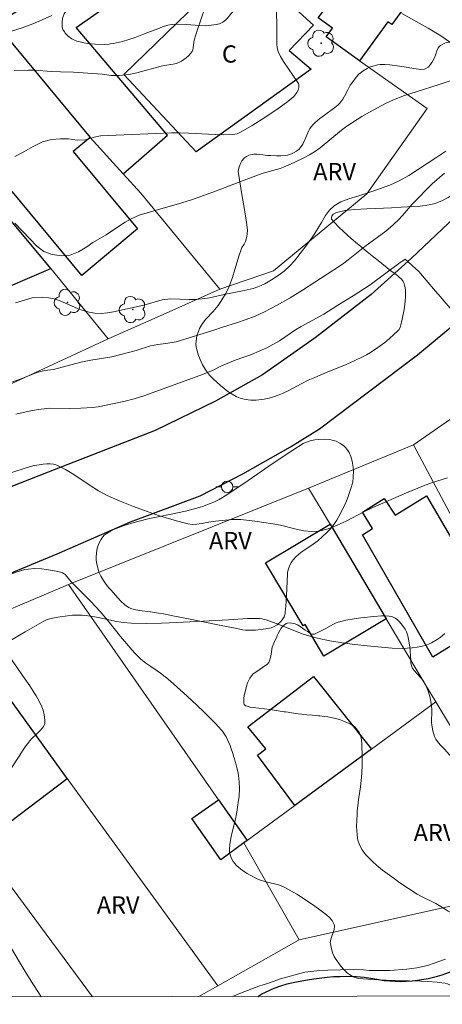
# Model space of a CAD drawing. Units: metres. Extents: x 279744 to 280260, y 1667131 to 1667696.
# Drawn here: x 280117 to 280154, y 1667137 to 1667222 of the extents above; entities that cross this region are included whole.
import ezdxf

# ---------------------------------------------------------------- set-up
doc = ezdxf.new("R2010")
doc.units = ezdxf.units.M
doc.header["$MEASUREMENT"] = 0
for name, color, linetype, lineweight in [('Articulacao', 7, 'Continuous', 18), ('Edificacoes', 7, 'Continuous', 30), ('Muro_Grade', 8, 'Continuous', 20), ('Pavimentacao_Asfaltica_Mfio', 10, 'Continuous', 30), ('Poste', 7, 'Continuous', 9), ('Rio_Perene', 5, 'Continuous', 25), ('Topon_Fundacao_Const_Ruinas', 7, 'Continuous', 9)]:
    doc.layers.add(name, color=color, linetype=linetype, lineweight=lineweight)
for name, color, linetype, lineweight, true_color in [('Arvores_Isoladas', 7, 'Continuous', 18, 0x00ff33), ('Curvas_Intermediarias', 7, 'Continuous', 9, 0x783c14), ('Curvas_Mestras', 7, 'Continuous', 20, 0x783c14), ('Topon_Vegetacao', 7, 'Continuous', 9, 0x00ff33), ('Vegetacao', 7, 'Orla8', 9, 0x00ff33)]:
    doc.layers.add(name, color=color, linetype=linetype, lineweight=lineweight, true_color=true_color)
doc.styles.add('Arial', font='arial.ttf', dxfattribs={"height": 1.5})
doc.styles.get("Standard").update_dxf_attribs({"font": 'arial.ttf'})
doc.linetypes.add('Orla8', pattern='A,6,-0.5,["V",Standard,S=1,R=0,X=-0.5,Y=-1],-0.5,6,-0.5,["V",Standard,S=1,R=0,X=-0.5,Y=-1],-0.5', length=14)

# ---------------------------------------------------------------- blocks, each defined once
blk = doc.blocks.new('Poste')
at = {"layer": 'Poste'}
for points in [[(-0.5, 0), (-1, 0)], [(0.5, 0), (1, 0)]]:
    blk.add_lwpolyline(points, dxfattribs=at)
blk.add_lwpolyline([(0, 0.5, 1), (0, -0.5, 1)], format="xyb", close=True, dxfattribs=at)
blk = doc.blocks.new('Arvore')
at = {"layer": 'Arvores_Isoladas'}
blk.add_lwpolyline([(-0.718, 0.493, 0.872324), (-0.722, -0.551, 0.862983), (0.284, -0.827, 0.900105), (0.89, 0.029, 0.863155), (0.262, 0.861, 0.882486)], format="xyb", close=True, dxfattribs=at)
blk.add_circle((0, 0), 0.0286, dxfattribs=at)

msp = doc.modelspace()

# ---------------------------------------------------------------- linework, layer by layer
at = {"layer": 'Articulacao', "flags": 128}
msp.add_lwpolyline([(279760.343, 1667690.786), (280242.241, 1667691.661), (280243.236, 1667137.391), (279761.362, 1667136.515), (279760.343, 1667690.786)], close=True, dxfattribs=at)
at = {"layer": 'Curvas_Intermediarias', "flags": 128}
for points, elevation in [([(280134.242, 1667225.157), (280132.977, 1667221.42), (280132.676, 1667220.481), (280132.641, 1667220.318), (280132.598, 1667219.806), (280132.562, 1667219.649), (280132.495, 1667219.51), (280132.347, 1667219.316), (280132.174, 1667219.13), (280131.983, 1667218.955), (280131.777, 1667218.796), (280131.562, 1667218.655), (280131.343, 1667218.538), (280131.104, 1667218.447), (280130.851, 1667218.387), (280130.057, 1667218.276), (280129.797, 1667218.225), (280127.68, 1667217.637), (280126.978, 1667217.496), (280126.144, 1667217.419), (280125.434, 1667217.414), (280124.667, 1667217.531), (280122.179, 1667217.704), (280121.039, 1667217.722), (280120.223, 1667217.753), (280118.785, 1667217.87), (280118.249, 1667217.882), (280116.991, 1667217.843)], 39), ([(280117.066, 1667210.361), (280117.851, 1667210.765), (280118.648, 1667211.232), (280119.458, 1667211.637), (280120.255, 1667211.839), (280121.04, 1667211.891), (280121.725, 1667211.892), (280122.492, 1667211.773), (280123.221, 1667211.793), (280123.981, 1667212.033), (280124.51, 1667212.141), (280130.698, 1667212.424), (280131.399, 1667212.425), (280132.171, 1667212.394), (280134.493, 1667212.265), (280135.262, 1667212.248), (280136.025, 1667212.263), (280136.219, 1667212.287), (280136.409, 1667212.338), (280136.779, 1667212.495), (280137.732, 1667213.054), (280138.924, 1667213.811), (280140.093, 1667214.604), (280140.845, 1667215.144), (280141.188, 1667215.435), (280141.347, 1667215.591), (280141.625, 1667215.926), (280141.729, 1667216.138), (280141.783, 1667216.378), (280141.797, 1667216.613), (280141.764, 1667216.722), (280140.453, 1667218.62), (280140.202, 1667219.056), (280140, 1667219.507), (280139.914, 1667219.824), (280139.876, 1667220.156), (280139.869, 1667220.498), (280139.892, 1667221.193), (280139.861, 1667223.523)], 38), ([(280155.2, 1667220.147), (280154.168, 1667220.878), (280153.057, 1667221.54), (280150.775, 1667222.803)], 37), ([(280117.052, 1667204.545), (280118.354, 1667203.182), (280118.984, 1667202.559), (280119.582, 1667202.082), (280120.298, 1667201.825), (280121.12, 1667201.7), (280121.873, 1667201.77), (280122.589, 1667202.054), (280123.33, 1667202.489), (280123.858, 1667202.861), (280125.022, 1667203.536), (280126.086, 1667204.261), (280126.677, 1667204.633), (280127.194, 1667204.93), (280127.884, 1667205.252), (280128.588, 1667205.46), (280129.086, 1667205.587), (280129.581, 1667205.738), (280131.316, 1667206.219), (280132.35, 1667206.545), (280134.63, 1667207.36), (280137.266, 1667208.374), (280138.589, 1667208.865), (280138.901, 1667208.965), (280140.164, 1667209.315), (280140.469, 1667209.428), (280141.39, 1667209.827), (280142.294, 1667210.269), (280142.733, 1667210.511), (280143.159, 1667210.772), (280143.646, 1667211.115), (280145.498, 1667212.644), (280145.985, 1667212.991), (280147.295, 1667213.825), (280147.964, 1667214.224), (280148.643, 1667214.604), (280149.333, 1667214.959), (280150.035, 1667215.285), (280151.004, 1667215.666), (280152.003, 1667215.998), (280154.015, 1667216.613), (280154.991, 1667216.949)], 37), ([(280117.111, 1667197.618), (280118.556, 1667198.048), (280119.49, 1667198.087), (280119.995, 1667198.056), (280120.493, 1667197.956), (280120.998, 1667197.774), (280122.513, 1667197.127), (280123.017, 1667196.933), (280123.522, 1667196.789), (280124.039, 1667196.707), (280124.581, 1667196.689), (280125.123, 1667196.734), (280125.64, 1667196.817), (280128.288, 1667197.419), (280129.894, 1667197.862), (280130.605, 1667197.964), (280132.237, 1667197.89), (280132.779, 1667197.897), (280133.377, 1667197.948), (280134.025, 1667198.05), (280135.289, 1667198.335), (280137.027, 1667198.671), (280137.824, 1667198.869), (280138.211, 1667198.996), (280138.525, 1667199.121), (280138.833, 1667199.269), (280139.428, 1667199.616), (280139.996, 1667200), (280140.505, 1667200.382), (280140.987, 1667200.802), (280141.42, 1667201.266), (280141.918, 1667201.892), (280142.4, 1667202.534), (280143.133, 1667203.563), (280143.779, 1667204.612), (280144.121, 1667205.212), (280144.463, 1667205.674), (280144.861, 1667206.066), (280145.44, 1667206.401), (280146.149, 1667206.68), (280146.933, 1667206.908), (280148.315, 1667207.352), (280149.709, 1667207.846), (280150.543, 1667208.226), (280151.37, 1667208.688), (280153.734, 1667210.231), (280154.605, 1667210.826)], 36), ([(280155.141, 1667196.95), (280154.112, 1667198.165), (280153.513, 1667198.82), (280152.26, 1667200.325), (280151.069, 1667201.401), (280150.969, 1667201.363), (280150.496, 1667201.035), (280149.382, 1667200.182), (280148, 1667199.171), (280146.53, 1667198.224), (280145.192, 1667197.396), (280143.984, 1667196.625), (280141.985, 1667195.544), (280141.5, 1667195.254), (280141.033, 1667194.944), (280140.578, 1667194.609), (280140.099, 1667194.287), (280139.003, 1667193.693), (280137.658, 1667193.124), (280136.251, 1667192.605), (280135.049, 1667192.118), (280134.32, 1667191.756), (280133.392, 1667191.381), (280128.383, 1667189.539), (280127.461, 1667189.259), (280126.563, 1667189.03), (280125.71, 1667188.832), (280124.314, 1667188.564), (280123.809, 1667188.494), (280122.818, 1667188.423), (280121.846, 1667188.396), (280120.107, 1667188.425), (280119.359, 1667188.361), (280118.568, 1667188.226), (280117.141, 1667187.914)], 34), ([(280114.277, 1667182.027), (280118.053, 1667183.247), (280118.636, 1667183.401), (280119.533, 1667183.549), (280119.84, 1667183.583), (280120.143, 1667183.592), (280120.435, 1667183.562), (280120.71, 1667183.48), (280121.459, 1667183.107), (280122.185, 1667182.661), (280123.618, 1667181.686), (280124.35, 1667181.228), (280125.109, 1667180.835), (280126.246, 1667180.342), (280127.402, 1667179.873), (280128.572, 1667179.435), (280129.752, 1667179.035), (280130.938, 1667178.677), (280132.124, 1667178.369), (280132.513, 1667178.317), (280132.91, 1667178.331), (280133.312, 1667178.388), (280134.121, 1667178.544), (280134.523, 1667178.598), (280135.999, 1667178.729), (280136.743, 1667178.729), (280137.955, 1667178.607), (280139.532, 1667178.372), (280140.205, 1667178.239), (280141.559, 1667177.897), (280142.231, 1667177.76), (280142.894, 1667177.694), (280143.544, 1667177.733), (280144.347, 1667177.93), (280145.137, 1667178.232), (280145.918, 1667178.605), (280147.471, 1667179.418), (280148.253, 1667179.788), (280151.184, 1667181.067), (280152.661, 1667181.677), (280153.349, 1667181.923), (280154.746, 1667182.361)], 33), ([(280110.702, 1667164.683), (280117.958, 1667168.97), (280119.57, 1667169.887), (280119.886, 1667170.025), (280120.215, 1667170.126), (280120.801, 1667170.232), (280121.65, 1667170.357), (280122.076, 1667170.398), (280122.501, 1667170.417), (280122.925, 1667170.406), (280123.64, 1667170.326), (280124.353, 1667170.197), (280125.778, 1667169.896), (280126.493, 1667169.778), (280127.211, 1667169.715), (280128.526, 1667169.695), (280129.844, 1667169.719), (280131.165, 1667169.773), (280135.674, 1667170), (280137.317, 1667170.11), (280137.861, 1667170.127), (280138.404, 1667170.12), (280138.586, 1667170.1), (280138.945, 1667169.999), (280140.13, 1667169.558), (280142.088, 1667168.789), (280142.749, 1667168.57), (280143.421, 1667168.396), (280144.492, 1667168.184), (280145.574, 1667168.005), (280146.663, 1667167.855), (280147.755, 1667167.73), (280149.939, 1667167.535), (280150.807, 1667167.506), (280151.245, 1667167.521), (280151.679, 1667167.558), (280152.108, 1667167.616), (280152.527, 1667167.697), (280152.805, 1667167.773), (280153.078, 1667167.874), (280153.346, 1667167.997), (280153.856, 1667168.296), (280154.092, 1667168.465), (280154.508, 1667168.811)], 32), ([(280154.563, 1667140.447), (280153.492, 1667140.066), (280152.988, 1667139.894), (280152.06, 1667139.697), (280151.207, 1667139.588), (280149.719, 1667139.467), (280149.09, 1667139.447), (280147.914, 1667139.465), (280147.416, 1667139.515), (280146.526, 1667139.559), (280144.322, 1667139.493), (280143.612, 1667139.455), (280142.305, 1667139.327), (280140.194, 1667138.723), (280139.646, 1667138.545), (280139.055, 1667138.322), (280138.301, 1667138.087), (280136.708, 1667137.477), (280136.029, 1667137.196)], 31)]:
    msp.add_lwpolyline(points, dxfattribs=dict(at, elevation=elevation))
at = {"layer": 'Curvas_Mestras', "flags": 128}
for points, elevation in [([(280120.267, 1667222.64), (280119.426, 1667222.245), (280118.636, 1667221.912), (280117.701, 1667221.573), (280116.138, 1667221.077)], 40), ([(280154.474, 1667208.917), (280153.409, 1667207.986), (280152.849, 1667207.43), (280152.27, 1667206.803), (280151.672, 1667206.196), (280151.036, 1667205.439), (280150.538, 1667204.901), (280150.006, 1667204.395), (280149.38, 1667203.865), (280147.539, 1667202.52), (280146.089, 1667201.344), (280145.719, 1667201.062), (280145.336, 1667200.797), (280142.117, 1667198.71), (280141.026, 1667198.044), (280139.92, 1667197.41), (280138.794, 1667196.82), (280138.005, 1667196.462), (280137.194, 1667196.149), (280136.367, 1667195.869), (280135.139, 1667195.49), (280134.298, 1667195.207), (280132.318, 1667194.604), (280131.098, 1667194.215), (280130.201, 1667194.064), (280129.51, 1667193.982), (280128.881, 1667193.862), (280127.617, 1667193.466), (280125.512, 1667192.913), (280123.682, 1667192.623), (280122.797, 1667192.434), (280120.412, 1667191.812), (280119.684, 1667191.705), (280118.968, 1667191.535), (280117.617, 1667190.977), (280116.807, 1667190.713)], 35)]:
    msp.add_lwpolyline(points, dxfattribs=dict(at, elevation=elevation))
at = {"layer": 'Edificacoes', "flags": 128}
for points in [[(280137.861, 1667239.25), (280147.051, 1667232.122), (280147.051, 1667232.122), (280146.181, 1667230.921), (280152.136, 1667226.603), (280152.92, 1667226.035), (280149.885, 1667221.85), (280149.552, 1667222.092), (280147.074, 1667218.673), (280144.183, 1667220.769), (280144.73, 1667221.523), (280143.492, 1667222.421), (280143.885, 1667222.964), (280139.601, 1667226.07), (280140.909, 1667227.874), (280133.505, 1667233.242)], [(280119.98, 1667224.781), (280115.441, 1667221.848), (280123.618, 1667212.023), (280126.494, 1667208.844), (280130.344, 1667212.217), (280122.399, 1667221.603), (280128.274, 1667225.713), (280126.133, 1667227.995), (280120.232, 1667224.535)], [(280132.849, 1667210.774), (280126.551, 1667217.49), (280136.82, 1667227.477), (280143.077, 1667221.78), (280140.95, 1667219.578), (280142.867, 1667217.947)], [(280122.891, 1667199.998), (280113.858, 1667210.852), (280112.529, 1667209.765), (280108.573, 1667214.5), (280108.736, 1667214.636), (280107.2, 1667216.466), (280110.251, 1667219.002), (280111.74, 1667217.213), (280115.167, 1667220.065), (280114.403, 1667220.984), (280115.441, 1667221.848), (280123.618, 1667212.023), (280122.137, 1667210.79), (280127.752, 1667204.043)], [(280120.192, 1667200.592), (280112.529, 1667209.765), (280108.573, 1667214.5), (280108.736, 1667214.636), (280107.2, 1667216.466), (280106.63, 1667217.144), (280101.786, 1667213.076), (280104.464, 1667209.886), (280101.936, 1667207.764), (280102.576, 1667207.002), (280111.219, 1667196.708), (280113.991, 1667199.036), (280114.623, 1667198.232)], [(280159.109, 1667170.242), (280153.475, 1667166.738), (280147.329, 1667177.415), (280148.213, 1667177.963), (280147.347, 1667179.392), (280149.217, 1667180.57), (280150.186, 1667179.107), (280152.928, 1667180.787)], [(280144.515, 1667178.319), (280149.412, 1667170.091), (280143.966, 1667166.85), (280142.334, 1667169.592), (280142.163, 1667169.49), (280138.898, 1667174.976)], [(280109.362, 1667160.389), (280115.825, 1667151.812), (280121.628, 1667156.185), (280115.315, 1667164.878)], [(280141.447, 1667153.837), (280138.189, 1667158.226), (280138.916, 1667158.751), (280137.347, 1667160.673), (280143.066, 1667165.069), (280148.114, 1667158.734)], [(280137.282, 1667150.778), (280137.006, 1667150.575), (280134.995, 1667149.111), (280132.476, 1667152.684), (280134.807, 1667154.327)]]:
    msp.add_lwpolyline(points, close=True, dxfattribs=at)
at = {"layer": 'Muro_Grade', "flags": 128}
for points in [[(280106.63, 1667217.144), (280110.251, 1667219.002), (280115.441, 1667221.848), (280123.618, 1667212.023), (280126.494, 1667208.844), (280128.029, 1667207.147), (280134.904, 1667198.808)], [(280147.074, 1667218.673), (280152.961, 1667214.538), (280147.732, 1667207.093), (280139.587, 1667200.411), (280134.904, 1667198.808)], [(280106.63, 1667217.144), (280107.2, 1667216.466), (280108.736, 1667214.636), (280108.573, 1667214.5), (280112.529, 1667209.765), (280120.192, 1667200.592), (280125.19, 1667194.478)], [(280134.904, 1667198.808), (280129.71, 1667196.463), (280125.19, 1667194.478)], [(280125.19, 1667194.478), (280116.42, 1667190.411)], [(280151.787, 1667185.247), (280159.552, 1667190.629)], [(280142.634, 1667181.478), (280151.787, 1667185.247)], [(280151.787, 1667185.247), (280157.85, 1667173.823), (280161.983, 1667166.034), (280165.732, 1667158.971), (280166.878, 1667156.811), (280171.443, 1667148.209)], [(280121.741, 1667173.064), (280142.634, 1667181.478)], [(280142.634, 1667181.478), (280144.515, 1667178.319), (280149.412, 1667170.091), (280153.014, 1667164.04), (280153.728, 1667162.859)], [(280112.264, 1667169.078), (280121.741, 1667173.064)], [(280121.741, 1667173.064), (280134.807, 1667154.327), (280137.282, 1667150.778)], [(280112.264, 1667169.078), (280115.315, 1667164.878), (280121.628, 1667156.185), (280134.742, 1667138.128)], [(280103.795, 1667164.23), (280123.826, 1667137.174)], [(280137.282, 1667150.778), (280141.447, 1667153.837), (280148.114, 1667158.734), (280153.728, 1667162.859)], [(280163.353, 1667146.934), (280153.728, 1667162.859)], [(280141.822, 1667142.13), (280137.006, 1667150.575), (280137.282, 1667150.778)], [(280163.353, 1667146.934), (280141.822, 1667142.13)], [(280141.822, 1667142.13), (280134.742, 1667138.128)], [(280134.742, 1667138.128), (280133.083, 1667137.191)]]:
    msp.add_lwpolyline(points, dxfattribs=at)
at = {"layer": 'Pavimentacao_Asfaltica_Mfio', "flags": 128}
for points in [[(280155.863, 1667205.523), (280151.607, 1667201.492), (280148.088, 1667198.342), (280143.206, 1667194.554), (280138.63, 1667191.33), (280134.542, 1667189.046), (280129.273, 1667186.5), (280119.967, 1667182.854), (280115.895, 1667181.263), (280114.179, 1667180.547), (280109.013, 1667178.397), (280103.867, 1667176.194), (280098.743, 1667173.939), (280096.657, 1667173.086), (280092.015, 1667171.135), (280087.397, 1667169.123), (280082.806, 1667167.051), (280058.656, 1667157.177), (280035.266, 1667147.724), (280009.639, 1667136.966)], [(280115.05, 1667173.383), (280120.754, 1667175.748), (280127.134, 1667178.54), (280133.194, 1667180.809), (280136.912, 1667182.716), (280141.061, 1667185.064), (280143.599, 1667186.647), (280152.129, 1667193.088), (280157.07, 1667197.188)]]:
    msp.add_lwpolyline(points, dxfattribs=at)
at = {"layer": 'Rio_Perene', "flags": 128}
msp.add_lwpolyline([(280138.215, 1667137.2), (280138.576, 1667137.413), (280139.642, 1667137.911), (280140.238, 1667138.119), (280140.791, 1667138.288), (280141.408, 1667138.452), (280142.557, 1667138.649), (280143.111, 1667138.741), (280144.249, 1667138.891), (280144.826, 1667138.926), (280145.383, 1667138.951), (280146.449, 1667138.964), (280147.477, 1667138.892), (280148.408, 1667138.732), (280149.228, 1667138.597), (280150.173, 1667138.534), (280150.627, 1667138.514), (280151.669, 1667138.565), (280152.122, 1667138.615), (280153.047, 1667138.77), (280153.874, 1667138.959), (280154.274, 1667139.087), (280155.38, 1667139.501)], dxfattribs=at)
at = {"layer": 'Vegetacao', "flags": 128}
for points in [[(280127.336, 1667229.152), (280126.594, 1667229.325), (280126.223, 1667229.385), (280125.85, 1667229.414), (280125.662, 1667229.413), (280125.32, 1667229.39), (280124.635, 1667229.285), (280124.121, 1667229.164), (280123.441, 1667228.992), (280123.096, 1667228.929), (280122.068, 1667228.828), (280121.153, 1667228.785), (280120.898, 1667228.816), (280120.731, 1667228.865), (280120.404, 1667229.005), (280120.062, 1667229.2), (280119.906, 1667229.312), (280119.682, 1667229.507), (280119.488, 1667229.719), (280119.405, 1667229.833), (280119.296, 1667230.02), (280119.165, 1667230.324), (280119.098, 1667230.529), (280118.992, 1667230.946), (280118.894, 1667231.502), (280118.877, 1667231.782), (280118.895, 1667232.057), (280118.92, 1667232.192), (280119.012, 1667232.428), (280119.182, 1667232.725), (280119.252, 1667232.878), (280119.339, 1667233.16), (280119.442, 1667233.746), (280119.552, 1667234.551), (280119.648, 1667234.955), (280119.803, 1667235.352), (280119.91, 1667235.547), (280120.074, 1667235.771), (280120.169, 1667235.857), (280120.269, 1667235.903), (280120.319, 1667235.906), (280120.45, 1667235.882), (280120.719, 1667235.769), (280120.992, 1667235.591), (280121.519, 1667235.162), (280121.843, 1667234.841), (280122.237, 1667234.397), (280122.459, 1667234.19), (280122.549, 1667234.121), (280122.745, 1667234.002), (280122.897, 1667233.946), (280123.044, 1667233.935), (280123.114, 1667233.95), (280123.238, 1667234.017), (280123.316, 1667234.084), (280123.449, 1667234.253), (280123.606, 1667234.537), (280123.69, 1667234.727), (280123.818, 1667235.12), (280123.945, 1667235.615), (280124.183, 1667236.607), (280125.055, 1667240.711), (280125.111, 1667240.985), (280125.216, 1667241.536), (280125.417, 1667242.644), (280125.526, 1667243.195), (280125.655, 1667243.693), (280125.764, 1667244.014), (280126.032, 1667244.635), (280126.189, 1667244.936), (280126.544, 1667245.524), (280126.946, 1667246.095), (280127.236, 1667246.47), (280127.857, 1667247.214), (280128.046, 1667247.402), (280128.182, 1667247.506), (280128.49, 1667247.669), (280128.71, 1667247.748), (280129.163, 1667247.851), (280129.504, 1667247.877), (280129.839, 1667247.856), (280130.002, 1667247.829), (280130.399, 1667247.736), (280131.184, 1667247.487), (280131.762, 1667247.238), (280132.312, 1667246.958), (280132.576, 1667246.806), (280132.962, 1667246.55), (280133.506, 1667246.122), (280133.849, 1667245.819), (280134.502, 1667245.168), (280135.183, 1667244.392), (280135.607, 1667243.858), (280136.422, 1667242.737), (280136.678, 1667242.336), (280136.783, 1667242.127), (280136.895, 1667241.8), (280136.928, 1667241.624), (280136.95, 1667241.264), (280136.925, 1667240.899), (280136.793, 1667240.182), (280136.691, 1667239.831), (280136.54, 1667239.366), (280136.481, 1667239.128), (280136.446, 1667238.932), (280136.402, 1667238.538), (280136.393, 1667238.243), (280136.424, 1667237.764), (280136.461, 1667237.526), (280136.549, 1667237.173), (280136.781, 1667236.443), (280137.283, 1667235.021), (280137.643, 1667234.092), (280138.415, 1667232.254), (280139.033, 1667230.872), (280139.174, 1667230.561), (280139.247, 1667230.405), (280139.364, 1667230.179), (280139.492, 1667229.972), (280139.562, 1667229.879), (280139.671, 1667229.756), (280139.906, 1667229.551), (280140.073, 1667229.437), (280140.427, 1667229.234), (280140.707, 1667229.078), (280141.382, 1667228.724), (280141.719, 1667228.539), (280142.094, 1667228.268), (280142.268, 1667228.098), (280142.508, 1667227.792), (280142.573, 1667227.683), (280142.661, 1667227.461), (280142.709, 1667227.236), (280142.738, 1667226.778), (280142.74, 1667226.459), (280142.708, 1667226.028), (280142.674, 1667225.811), (280142.541, 1667225.329), (280142.402, 1667225.025), (280142.306, 1667224.897), (280142.186, 1667224.798), (280142.115, 1667224.763), (280141.715, 1667224.65), (280141.446, 1667224.614), (280140.902, 1667224.586), (280139.201, 1667224.557), (280138.487, 1667224.496), (280138.135, 1667224.433), (280137.787, 1667224.332), (280137.615, 1667224.265), (280137.426, 1667224.173), (280137.079, 1667223.95), (280136.762, 1667223.688), (280136.164, 1667223.109), (280135.912, 1667222.816), (280135.591, 1667222.406), (280135.403, 1667222.221), (280135.182, 1667222.061), (280135.065, 1667221.995), (280134.884, 1667221.915), (280134.602, 1667221.84), (280133.96, 1667221.765), (280133.638, 1667221.749), (280133.164, 1667221.756), (280132.778, 1667221.783), (280132.024, 1667221.843), (280131.152, 1667221.885), (280130.716, 1667221.853), (280130.379, 1667221.783), (280129.929, 1667221.641), (280129.702, 1667221.556), (280129.36, 1667221.422), (280129.186, 1667221.355), (280128.645, 1667221.145), (280128.275, 1667221.002), (280127.527, 1667220.724), (280126.445, 1667220.379), (280125.919, 1667220.25), (280125.655, 1667220.201), (280125.396, 1667220.162), (280125.27, 1667220.146), (280124.847, 1667220.118), (280124.055, 1667220.139), (280123.398, 1667220.2), (280123.07, 1667220.256), (280122.742, 1667220.33), (280122.578, 1667220.374), (280122.453, 1667220.412), (280122.203, 1667220.514), (280122.036, 1667220.604), (280121.701, 1667220.849), (280121.452, 1667221.1), (280121.369, 1667221.206), (280121.252, 1667221.418), (280121.189, 1667221.63), (280121.17, 1667221.772), (280121.166, 1667222.057), (280121.207, 1667222.375), (280121.254, 1667222.535), (280121.368, 1667222.773), (280121.623, 1667223.155), (280121.757, 1667223.326), (280121.971, 1667223.556), (280122.333, 1667223.85), (280122.796, 1667224.159), (280123.726, 1667224.759), (280125.596, 1667225.939), (280126.225, 1667226.341), (280126.54, 1667226.546), (280126.972, 1667226.828), (280127.263, 1667227.017), (280127.843, 1667227.4), (280128.083, 1667227.582), (280128.357, 1667227.856), (280128.475, 1667228.005), (280128.528, 1667228.144), (280128.528, 1667228.36), (280128.509, 1667228.457), (280128.486, 1667228.535), (280128.415, 1667228.673), (280128.321, 1667228.756), (280128.114, 1667228.871), (280127.682, 1667229.051)], [(280136.531, 1667209.181), (280136.598, 1667209.45), (280136.746, 1667209.802), (280136.84, 1667209.965), (280137.001, 1667210.178), (280137.072, 1667210.247), (280137.246, 1667210.365), (280137.447, 1667210.457), (280137.588, 1667210.503), (280137.869, 1667210.561), (280138.126, 1667210.568), (280138.655, 1667210.494), (280139.054, 1667210.448), (280139.313, 1667210.436), (280139.838, 1667210.407), (280140.23, 1667210.402), (280140.612, 1667210.432), (280140.798, 1667210.466), (280141.162, 1667210.583), (280141.341, 1667210.666), (280141.595, 1667210.817), (280141.818, 1667210.999), (280141.912, 1667211.101), (280142.138, 1667211.44), (280142.26, 1667211.694), (280142.478, 1667212.225), (280142.659, 1667212.612), (280142.767, 1667212.791), (280143.022, 1667213.111), (280143.216, 1667213.307), (280143.63, 1667213.672), (280144.016, 1667213.968), (280144.823, 1667214.523), (280145.194, 1667214.828), (280145.361, 1667214.998), (280145.627, 1667215.356), (280145.778, 1667215.618), (280146.056, 1667216.164), (280146.277, 1667216.564), (280146.402, 1667216.753), (280146.8, 1667217.272), (280147.021, 1667217.513), (280147.387, 1667217.822), (280147.743, 1667218.033), (280147.936, 1667218.123), (280148.234, 1667218.233), (280148.69, 1667218.334), (280148.893, 1667218.353), (280149.306, 1667218.355), (280149.724, 1667218.325), (280150.56, 1667218.228), (280150.978, 1667218.167), (280151.811, 1667218.008), (280152.432, 1667217.936), (280152.727, 1667217.969), (280152.87, 1667218.018), (280153.053, 1667218.129), (280153.266, 1667218.367), (280153.388, 1667218.553), (280153.605, 1667218.945), (280153.7, 1667219.173), (280153.851, 1667219.656), (280153.958, 1667219.862), (280154.031, 1667219.946), (280154.121, 1667220.02), (280154.336, 1667220.147), (280154.58, 1667220.242), (280154.751, 1667220.287), (280155.086, 1667220.33), (280155.289, 1667220.33), (280155.708, 1667220.281), (280156.02, 1667220.206), (280156.459, 1667220.033), (280157.191, 1667219.66), (280157.558, 1667219.457), (280158.078, 1667219.116), (280158.388, 1667218.86), (280158.529, 1667218.722), (280158.717, 1667218.499), (280158.917, 1667218.204), (280159.038, 1667217.995), (280159.252, 1667217.552), (280159.518, 1667216.846), (280159.668, 1667216.361), (280159.933, 1667215.397), (280159.975, 1667215.216), (280160.027, 1667214.846), (280160.043, 1667214.469), (280160.012, 1667213.716), (280159.915, 1667212.761), (280159.835, 1667212.287), (280159.66, 1667211.594), (280159.462, 1667211), (280159.346, 1667210.705), (280159.143, 1667210.278), (280158.893, 1667209.89), (280158.745, 1667209.716), (280158.453, 1667209.42), (280157.818, 1667208.865), (280157.135, 1667208.347), (280155.717, 1667207.38), (280154.79, 1667206.782), (280154.305, 1667206.521), (280153.805, 1667206.313), (280153.548, 1667206.237), (280153.155, 1667206.149), (280152.349, 1667206.033), (280151.802, 1667205.988), (280150.699, 1667205.933), (280149.877, 1667205.888), (280149.156, 1667205.848), (280147.714, 1667205.799), (280146.639, 1667205.73), (280145.833, 1667205.637), (280145.439, 1667205.565), (280145.07, 1667205.464), (280144.899, 1667205.4), (280144.791, 1667205.323), (280144.675, 1667205.158), (280144.641, 1667205.067), (280144.633, 1667204.946), (280144.654, 1667204.9), (280144.858, 1667204.648), (280145.315, 1667204.163), (280146, 1667203.535), (280146.364, 1667203.222), (280146.919, 1667202.743), (280147.184, 1667202.515), (280147.739, 1667202.056), (280148.318, 1667201.594), (280148.711, 1667201.283), (280149.495, 1667200.651), (280149.815, 1667200.41), (280150.269, 1667200.087), (280150.485, 1667199.916), (280150.765, 1667199.636), (280150.877, 1667199.482), (280150.944, 1667199.353), (280151.033, 1667199.066), (280151.074, 1667198.752), (280151.078, 1667198.113), (280151.026, 1667197.467), (280150.96, 1667197.034), (280150.786, 1667196.179), (280150.683, 1667195.7), (280150.608, 1667195.47), (280150.497, 1667195.266), (280150.423, 1667195.179), (280149.687, 1667194.495), (280149.293, 1667194.168), (280148.676, 1667193.705), (280148.032, 1667193.286), (280147.703, 1667193.095), (280147.343, 1667192.903), (280146.607, 1667192.544), (280145.855, 1667192.212), (280144.327, 1667191.587), (280143.183, 1667191.114), (280142.618, 1667190.863), (280142.052, 1667190.582), (280140.936, 1667189.982), (280140.368, 1667189.71), (280140.077, 1667189.591), (280139.503, 1667189.396), (280139.208, 1667189.315), (280138.761, 1667189.218), (280138.089, 1667189.135), (280137.62, 1667189.134), (280137.383, 1667189.155), (280137.03, 1667189.214), (280136.691, 1667189.308), (280136.529, 1667189.368), (280136.341, 1667189.451), (280135.976, 1667189.651), (280135.623, 1667189.886), (280134.961, 1667190.411), (280134.323, 1667190.998), (280134.027, 1667191.317), (280133.759, 1667191.654), (280133.638, 1667191.83), (280133.418, 1667192.203), (280133.286, 1667192.465), (280133.06, 1667193.009), (280132.872, 1667193.628), (280132.848, 1667193.75), (280132.827, 1667194.002), (280132.838, 1667194.259), (280132.923, 1667194.75), (280133.043, 1667195.126), (280133.148, 1667195.367), (280133.411, 1667195.814), (280133.694, 1667196.176), (280134.322, 1667196.856), (280134.765, 1667197.385), (280134.993, 1667197.715), (280135.406, 1667198.403), (280135.683, 1667198.952), (280135.885, 1667199.451), (280136.003, 1667199.803), (280136.228, 1667200.515), (280136.348, 1667200.902), (280136.577, 1667201.685), (280136.77, 1667202.265), (280136.844, 1667202.422), (280137.028, 1667202.723), (280137.137, 1667202.954), (280137.262, 1667203.391), (280137.302, 1667203.614), (280137.314, 1667203.952), (280137.244, 1667204.599), (280137.02, 1667205.9), (280136.848, 1667206.875), (280136.734, 1667207.602), (280136.514, 1667209.052)], [(280129.585, 1667170.584), (280128.873, 1667170.684), (280127.924, 1667170.804), (280127.449, 1667170.902), (280127.174, 1667170.995), (280127.001, 1667171.078), (280126.679, 1667171.288), (280126.24, 1667171.681), (280125.447, 1667172.572), (280125.255, 1667172.79), (280125.016, 1667173.087), (280124.902, 1667173.245), (280124.781, 1667173.427), (280124.56, 1667173.803), (280124.413, 1667174.105), (280124.309, 1667174.385), (280124.215, 1667174.762), (280124.181, 1667174.952), (280124.15, 1667175.249), (280124.148, 1667175.447), (280124.176, 1667175.844), (280124.24, 1667176.233), (280124.29, 1667176.423), (280124.392, 1667176.702), (280124.535, 1667176.977), (280124.624, 1667177.112), (280124.846, 1667177.365), (280125.013, 1667177.501), (280125.388, 1667177.721), (280125.752, 1667177.889), (280126.493, 1667178.182), (280127.25, 1667178.427), (280127.762, 1667178.569), (280128.798, 1667178.813), (280129.842, 1667179.027), (280131.229, 1667179.306), (280131.914, 1667179.459), (280132.924, 1667179.726), (280133.418, 1667179.883), (280134.064, 1667180.123), (280134.38, 1667180.258), (280134.844, 1667180.483), (280135.518, 1667180.875), (280137.39, 1667182.124), (280139.573, 1667183.633), (280141.286, 1667184.786), (280142.183, 1667185.346), (280142.373, 1667185.448), (280142.775, 1667185.595), (280143.193, 1667185.679), (280143.475, 1667185.71), (280144.031, 1667185.731), (280144.485, 1667185.703), (280144.709, 1667185.66), (280145.045, 1667185.553), (280145.377, 1667185.388), (280145.543, 1667185.28), (280145.674, 1667185.182), (280145.896, 1667184.972), (280146.072, 1667184.742), (280146.168, 1667184.578), (280146.318, 1667184.22), (280146.431, 1667183.825), (280146.526, 1667183.284), (280146.549, 1667183.011), (280146.54, 1667182.4), (280146.486, 1667181.999), (280146.444, 1667181.803), (280146.363, 1667181.516), (280146.057, 1667180.657), (280145.886, 1667180.233), (280145.601, 1667179.605), (280145.277, 1667178.991), (280145.098, 1667178.689), (280144.757, 1667178.175), (280144.562, 1667177.937), (280144.207, 1667177.572), (280143.457, 1667176.895), (280143.257, 1667176.732), (280142.834, 1667176.441), (280142.249, 1667176.073), (280141.963, 1667175.874), (280141.558, 1667175.531), (280141.288, 1667175.223), (280141.138, 1667175), (280140.978, 1667174.685), (280140.916, 1667174.521), (280140.821, 1667174.14), (280140.798, 1667173.944), (280140.768, 1667173.34), (280140.724, 1667172.131), (280140.662, 1667171.171), (280140.618, 1667170.691), (280140.595, 1667170.547), (280140.503, 1667170.27), (280140.356, 1667170.013), (280140.229, 1667169.853), (280139.913, 1667169.565), (280139.593, 1667169.378), (280139.374, 1667169.3), (280138.919, 1667169.214), (280138.03, 1667169.11), (280137.585, 1667169.089), (280137.144, 1667169.112), (280136.926, 1667169.144), (280136.248, 1667169.274), (280134.893, 1667169.545), (280132.185, 1667170.097), (280130.825, 1667170.358), (280129.999, 1667170.509)], [(280139.322, 1667166.708), (280139.378, 1667167.009), (280139.439, 1667167.411), (280139.486, 1667167.607), (280139.614, 1667167.972), (280139.87, 1667168.532), (280139.921, 1667168.649), (280139.988, 1667168.799), (280140.129, 1667169.083), (280140.262, 1667169.286), (280140.436, 1667169.48), (280140.543, 1667169.575), (280140.704, 1667169.675), (280140.813, 1667169.713), (280141.033, 1667169.732), (280141.326, 1667169.687), (280141.473, 1667169.643), (280141.691, 1667169.551), (280141.987, 1667169.368), (280142.347, 1667169.101), (280142.543, 1667168.979), (280142.812, 1667168.819), (280142.949, 1667168.76), (280143.084, 1667168.743), (280143.15, 1667168.758), (280143.444, 1667168.883), (280144.025, 1667169.178), (280144.141, 1667169.239), (280144.362, 1667169.364), (280144.802, 1667169.614), (280145.042, 1667169.727), (280145.212, 1667169.794), (280145.555, 1667169.898), (280145.902, 1667169.972), (280146.601, 1667170.083), (280147.181, 1667170.165), (280148.341, 1667170.295), (280149.005, 1667170.347), (280149.339, 1667170.348), (280149.672, 1667170.323), (280149.837, 1667170.298), (280149.962, 1667170.266), (280150.188, 1667170.158), (280150.389, 1667170.003), (280150.512, 1667169.88), (280150.741, 1667169.609), (280151.044, 1667169.18), (280151.163, 1667168.956), (280151.285, 1667168.593), (280151.314, 1667168.457), (280151.367, 1667168.181), (280151.451, 1667167.625), (280151.482, 1667167.354), (280151.535, 1667166.781), (280151.547, 1667166.56), (280151.561, 1667166.257), (280151.575, 1667166.116), (280151.625, 1667165.925), (280151.681, 1667165.807), (280151.833, 1667165.586), (280152.429, 1667164.963), (280152.604, 1667164.738), (280152.675, 1667164.618), (280152.97, 1667164.01), (280153.089, 1667163.693), (280153.224, 1667163.212), (280153.292, 1667162.889), (280153.377, 1667162.246), (280153.384, 1667162.113), (280153.378, 1667161.851), (280153.347, 1667161.328), (280153.354, 1667161.059), (280153.381, 1667160.821), (280153.472, 1667160.329), (280153.601, 1667159.842), (280153.719, 1667159.612), (280153.958, 1667159.29), (280154.125, 1667159.097), (280154.469, 1667158.727), (280154.927, 1667158.248), (280155.167, 1667158.024), (280155.403, 1667157.865), (280155.741, 1667157.684), (280155.903, 1667157.57), (280156.093, 1667157.406), (280156.47, 1667157.064), (280156.84, 1667156.709), (280157.328, 1667156.225), (280157.57, 1667155.982), (280157.723, 1667155.795), (280157.916, 1667155.537), (280158.035, 1667155.422), (280158.255, 1667155.299), (280158.413, 1667155.252), (280158.745, 1667155.202), (280159.106, 1667155.174), (280159.286, 1667155.177), (280159.751, 1667155.239), (280159.982, 1667155.296), (280160.175, 1667155.362), (280160.536, 1667155.545), (280160.619, 1667155.601), (280160.766, 1667155.73), (280161.044, 1667156.008), (280161.205, 1667156.133), (280161.462, 1667156.273), (280161.595, 1667156.326), (280161.797, 1667156.382), (280162.025, 1667156.416), (280162.336, 1667156.426), (280162.493, 1667156.415), (280162.846, 1667156.354), (280163.191, 1667156.24), (280163.358, 1667156.164), (280163.715, 1667155.96), (280163.933, 1667155.809), (280164.339, 1667155.461), (280164.792, 1667154.954), (280165.188, 1667154.616), (280165.386, 1667154.499), (280165.507, 1667154.453), (280165.586, 1667154.43), (280165.744, 1667154.399), (280166.216, 1667154.347), (280166.457, 1667154.292), (280166.956, 1667154.149), (280167.224, 1667154.077), (280167.483, 1667154.005), (280167.605, 1667153.969), (280167.775, 1667153.913), (280167.881, 1667153.876), (280168.079, 1667153.801), (280168.268, 1667153.725), (280168.522, 1667153.624), (280168.657, 1667153.574), (280168.878, 1667153.499), (280168.999, 1667153.463), (280169.307, 1667153.415), (280169.525, 1667153.419), (280169.808, 1667153.466), (280169.94, 1667153.504), (280170.202, 1667153.603), (280170.725, 1667153.845), (280171.134, 1667154.075), (280171.343, 1667154.185), (280171.532, 1667154.248), (280171.936, 1667154.291), (280172.186, 1667154.286), (280172.31, 1667154.253), (280172.491, 1667154.135), (280172.592, 1667154.019), (280172.643, 1667153.938), (280172.71, 1667153.769), (280172.736, 1667153.507), (280172.714, 1667153.332), (280172.61, 1667153.001), (280172.455, 1667152.643), (280172.379, 1667152.466), (280172.148, 1667151.917), (280172.106, 1667151.788), (280172.061, 1667151.523), (280172.057, 1667151.254), (280172.113, 1667150.718), (280172.203, 1667150.272), (280172.273, 1667150.054), (280172.412, 1667149.727), (280172.503, 1667149.545), (280172.71, 1667149.19), (280172.902, 1667148.951), (280173.139, 1667148.752), (280173.278, 1667148.673), (280173.401, 1667148.623), (280173.652, 1667148.576), (280174.161, 1667148.569), (280174.413, 1667148.545), (280174.692, 1667148.487), (280174.826, 1667148.428), (280174.921, 1667148.344), (280174.963, 1667148.274), (280175.003, 1667148.108), (280175.004, 1667148.016), (280174.973, 1667147.821), (280174.909, 1667147.627), (280174.853, 1667147.503), (280174.725, 1667147.293), (280174.239, 1667146.672), (280173.977, 1667146.378), (280173.543, 1667145.974), (280172.983, 1667145.526), (280172.694, 1667145.326), (280172.39, 1667145.155), (280172.23, 1667145.084), (280171.765, 1667144.911), (280171.445, 1667144.799), (280171.02, 1667144.65), (280170.813, 1667144.573), (280170.341, 1667144.39), (280170.109, 1667144.298), (280169.768, 1667144.158), (280169.28, 1667143.943), (280169.054, 1667143.819), (280168.917, 1667143.723), (280168.668, 1667143.511), (280167.991, 1667142.818), (280167.737, 1667142.611), (280167.595, 1667142.518), (280167.069, 1667142.23), (280166.798, 1667142.1), (280166.377, 1667141.926), (280165.702, 1667141.706), (280165.183, 1667141.586), (280164.828, 1667141.524), (280164.104, 1667141.429), (280163.753, 1667141.398), (280163.572, 1667141.391), (280163.3, 1667141.392), (280163.034, 1667141.41), (280162.905, 1667141.426), (280162.737, 1667141.457), (280162.418, 1667141.552), (280162.121, 1667141.683), (280161.937, 1667141.786), (280161.601, 1667142.023), (280161.439, 1667142.165), (280161.134, 1667142.486), (280160.549, 1667143.162), (280160.244, 1667143.455), (280160.06, 1667143.611), (280159.818, 1667143.797), (280159.685, 1667143.875), (280159.452, 1667143.968), (280159.314, 1667144.001), (280158.933, 1667144.059), (280158.671, 1667144.085), (280158.141, 1667144.116), (280157.617, 1667144.115), (280156.917, 1667144.097), (280156.568, 1667144.113), (280156.081, 1667144.181), (280155.84, 1667144.236), (280155.485, 1667144.341), (280154.968, 1667144.553), (280154.813, 1667144.632), (280154.532, 1667144.796), (280154.011, 1667145.132), (280153.729, 1667145.293), (280152.49, 1667145.904), (280152.102, 1667146.122), (280151.338, 1667146.596), (280150.584, 1667147.109), (280150.086, 1667147.466), (280149.093, 1667148.205), (280148.74, 1667148.481), (280148.569, 1667148.622), (280148.237, 1667148.917), (280148.023, 1667149.124), (280147.607, 1667149.571), (280147.307, 1667149.969), (280147.184, 1667150.175), (280147.038, 1667150.49), (280146.939, 1667150.814), (280146.907, 1667150.978), (280146.865, 1667151.315), (280146.828, 1667151.994), (280146.839, 1667152.517), (280146.867, 1667153.079), (280146.885, 1667153.363), (280146.926, 1667153.795), (280147.003, 1667154.344), (280147.118, 1667155.08), (280147.167, 1667155.452), (280147.227, 1667156.002), (280147.251, 1667156.278), (280147.28, 1667156.691), (280147.299, 1667157.254), (280147.301, 1667158.373), (280147.292, 1667158.907), (280147.279, 1667159.17), (280147.247, 1667159.56), (280147.229, 1667159.687), (280147.165, 1667159.924), (280147.072, 1667160.14), (280146.996, 1667160.272), (280146.819, 1667160.511), (280146.631, 1667160.699), (280146.346, 1667160.898), (280146.186, 1667160.979), (280145.637, 1667161.217), (280145.346, 1667161.321), (280144.87, 1667161.446), (280144.32, 1667161.547), (280144.041, 1667161.589), (280143.619, 1667161.639), (280143.494, 1667161.65), (280143.241, 1667161.669), (280142.987, 1667161.687), (280142.484, 1667161.728), (280142.215, 1667161.757), (280142.05, 1667161.777), (280141.743, 1667161.818), (280141.167, 1667161.903), (280140.861, 1667161.949), (280140.638, 1667161.981), (280140.52, 1667161.998), (280140.33, 1667162.023), (280139.983, 1667162.073), (280139.286, 1667162.178), (280138.318, 1667162.293), (280137.567, 1667162.406), (280137.196, 1667162.499), (280137.15, 1667162.519), (280137.08, 1667162.577), (280137.047, 1667162.629), (280137.01, 1667162.751), (280137.002, 1667162.851), (280137.008, 1667163.107), (280137.046, 1667163.453), (280137.077, 1667163.621), (280137.227, 1667164.225), (280137.333, 1667164.521), (280137.534, 1667164.929), (280137.664, 1667165.117), (280137.821, 1667165.284), (280137.911, 1667165.357), (280138.217, 1667165.573), (280138.831, 1667165.99), (280139.056, 1667166.14), (280139.108, 1667166.186), (280139.189, 1667166.299), (280139.246, 1667166.429)]]:
    msp.add_lwpolyline(points, close=True, dxfattribs=at)
msp.add_lwpolyline([(280119.348, 1667137.166), (280119.11, 1667137.538), (280118.623, 1667138.304), (280117.951, 1667139.376), (280117.514, 1667140.093), (280116.668, 1667141.528), (280116.129, 1667142.488), (280115.781, 1667143.129), (280115.117, 1667144.414), (280114.426, 1667145.864), (280113.801, 1667147.32), (280113.516, 1667148.05), (280113.348, 1667148.625), (280113.28, 1667149.031), (280113.254, 1667149.308), (280113.244, 1667149.878), (280113.273, 1667150.313), (280113.309, 1667150.605), (280113.418, 1667151.191), (280113.518, 1667151.578), (280113.777, 1667152.335), (280114.019, 1667152.878), (280114.3, 1667153.391), (280114.453, 1667153.634), (280115.095, 1667154.601), (280116.378, 1667156.533), (280117.439, 1667158.137), (280117.793, 1667158.67), (280117.97, 1667158.936), (280118.157, 1667159.202), (280118.278, 1667159.359), (280118.358, 1667159.455), (280118.514, 1667159.631), (280118.627, 1667159.75), (280118.848, 1667159.967), (280119.263, 1667160.367), (280119.46, 1667160.582), (280119.568, 1667160.718), (280119.647, 1667160.871), (280119.664, 1667160.958), (280119.669, 1667161.125), (280119.664, 1667161.235), (280119.64, 1667161.522), (280119.613, 1667161.719), (280119.523, 1667162.119), (280119.351, 1667162.565), (280119.063, 1667163.109), (280118.905, 1667163.381), (280118.738, 1667163.653), (280118.651, 1667163.789), (280118.353, 1667164.243), (280117.724, 1667165.161), (280117.291, 1667165.781), (280116.432, 1667167.044), (280115.829, 1667168.01), (280115.6, 1667168.46), (280115.473, 1667168.773), (280115.258, 1667169.417), (280115.197, 1667169.635), (280115.109, 1667170.079), (280115.062, 1667170.529), (280115.051, 1667170.83), (280115.072, 1667171.425), (280115.086, 1667171.577), (280115.13, 1667171.876), (280115.173, 1667172.071), (280115.294, 1667172.453), (280115.421, 1667172.731), (280115.583, 1667173.003), (280115.678, 1667173.135), (280115.839, 1667173.331), (280115.979, 1667173.476), (280116.269, 1667173.72), (280116.577, 1667173.913), (280116.793, 1667174.019), (280117.255, 1667174.195), (280117.917, 1667174.373), (280118.249, 1667174.427), (280118.749, 1667174.458), (280119.385, 1667174.428), (280119.809, 1667174.379), (280120.658, 1667174.227), (280121.022, 1667174.147), (280121.196, 1667174.087), (280121.357, 1667174), (280121.432, 1667173.942), (280121.626, 1667173.739), (280121.854, 1667173.454), (280121.975, 1667173.317), (280122.686, 1667172.596), (280123.638, 1667171.638), (280124.095, 1667171.156), (280124.486, 1667170.72), (280125.26, 1667169.802), (280126.274, 1667168.549), (280126.773, 1667167.941), (280127.266, 1667167.365), (280127.51, 1667167.093), (280127.617, 1667166.979), (280127.83, 1667166.768), (280128.043, 1667166.574), (280128.184, 1667166.454), (280128.468, 1667166.231), (280128.892, 1667165.927), (280129.458, 1667165.546), (280129.741, 1667165.35), (280130.165, 1667165.032), (280130.378, 1667164.855), (280131.76, 1667163.647), (280132.456, 1667163.018), (280133.5, 1667162.028), (280134.194, 1667161.33), (280134.54, 1667160.967), (280135.057, 1667160.404), (280135.202, 1667160.225), (280135.464, 1667159.81), (280135.618, 1667159.502), (280135.801, 1667159.067), (280135.884, 1667158.846), (280136.048, 1667158.351), (280136.143, 1667158.034), (280136.187, 1667157.883), (280136.248, 1667157.669), (280136.329, 1667157.38), (280136.397, 1667157.129), (280136.503, 1667156.646), (280136.573, 1667156.188), (280136.601, 1667155.893), (280136.619, 1667155.32), (280136.614, 1667155.048), (280136.608, 1667154.894), (280136.589, 1667154.625), (280136.547, 1667154.283), (280136.517, 1667154.09), (280136.481, 1667153.865), (280136.46, 1667153.736), (280136.413, 1667153.438), (280136.386, 1667153.265), (280136.342, 1667152.972), (280136.31, 1667152.784), (280136.285, 1667152.658), (280136.226, 1667152.403), (280136.024, 1667151.633), (280135.962, 1667151.377), (280135.934, 1667151.25), (280135.877, 1667150.982), (280135.775, 1667150.448), (280135.743, 1667150.048), (280135.759, 1667149.782), (280135.781, 1667149.649), (280135.837, 1667149.45), (280135.971, 1667149.144), (280136.086, 1667148.956), (280136.367, 1667148.613), (280136.529, 1667148.456), (280136.888, 1667148.169), (280137.282, 1667147.914), (280137.555, 1667147.757), (280138.111, 1667147.472), (280138.38, 1667147.355), (280138.932, 1667147.185), (280139.675, 1667147.01), (280140.038, 1667146.908), (280140.391, 1667146.776), (280140.562, 1667146.694), (280141.611, 1667146.098), (280142.292, 1667145.67), (280143.188, 1667145.062), (280143.636, 1667144.743), (280144.206, 1667144.315), (280144.465, 1667144.077), (280144.696, 1667143.804), (280144.799, 1667143.65), (280144.879, 1667143.454), (280144.897, 1667143.32), (280144.866, 1667143.043), (280144.576, 1667142.188), (280144.536, 1667141.908), (280144.547, 1667141.771), (280144.598, 1667141.493), (280144.69, 1667141.128), (280144.754, 1667140.947), (280144.882, 1667140.679), (280144.963, 1667140.546), (280145.467, 1667139.83), (280145.743, 1667139.505), (280146.039, 1667139.222), (280146.197, 1667139.1), (280146.535, 1667138.907), (280146.716, 1667138.838), (280147.004, 1667138.776), (280147.803, 1667138.7), (280149.402, 1667138.624), (280151.396, 1667138.56), (280152.393, 1667138.526), (280153.012, 1667138.495), (280153.837, 1667138.435), (280154.25, 1667138.399), (280154.542, 1667138.345), (280154.732, 1667138.284), (280155.1, 1667138.118), (280155.461, 1667137.918), (280155.941, 1667137.656), (280156.185, 1667137.546), (280156.56, 1667137.436), (280156.753, 1667137.413), (280157.096, 1667137.401), (280157.789, 1667137.416), (280158.487, 1667137.469), (280159.872, 1667137.653), (280160.262, 1667137.725), (280161.039, 1667137.915), (280162.074, 1667138.184), (280162.593, 1667138.289), (280163.114, 1667138.353), (280163.376, 1667138.364), (280163.93, 1667138.365), (280165.045, 1667138.325), (280166.538, 1667138.218), (280167.285, 1667138.153), (280168.404, 1667138.061), (280169.124, 1667138.016), (280170.078, 1667137.954), (280170.551, 1667137.905), (280171.254, 1667137.788), (280171.601, 1667137.702), (280171.7, 1667137.665), (280171.874, 1667137.546), (280172.025, 1667137.387), (280172.12, 1667137.262)], dxfattribs=at)

# ---------------------------------------------------------------- block references
at = {"layer": 'Arvores_Isoladas'}
for p in [(280143.741, 1667220.227), (280121.644, 1667197.65), (280127.324, 1667197.024)]:
    msp.add_blockref('Arvore', p, dxfattribs=at)
at = {"layer": 'Poste'}
msp.add_blockref('Poste', (280135.556, 1667181.581), dxfattribs=at)

# ---------------------------------------------------------------- texts
at = {"layer": 'Topon_Fundacao_Const_Ruinas', "style": 'Arial'}
msp.add_text('C', height=1.5, dxfattribs=at).set_placement((280135.096, 1667218.533))
at = {"layer": 'Topon_Vegetacao', "style": 'Arial'}
for p in [(280143.048, 1667208.293), (280133.968, 1667176.15), (280151.798, 1667150.725), (280124.197, 1667144.419)]:
    msp.add_text('ARV', height=1.5, dxfattribs=at).set_placement(p)

doc.saveas('drawing.dxf')
